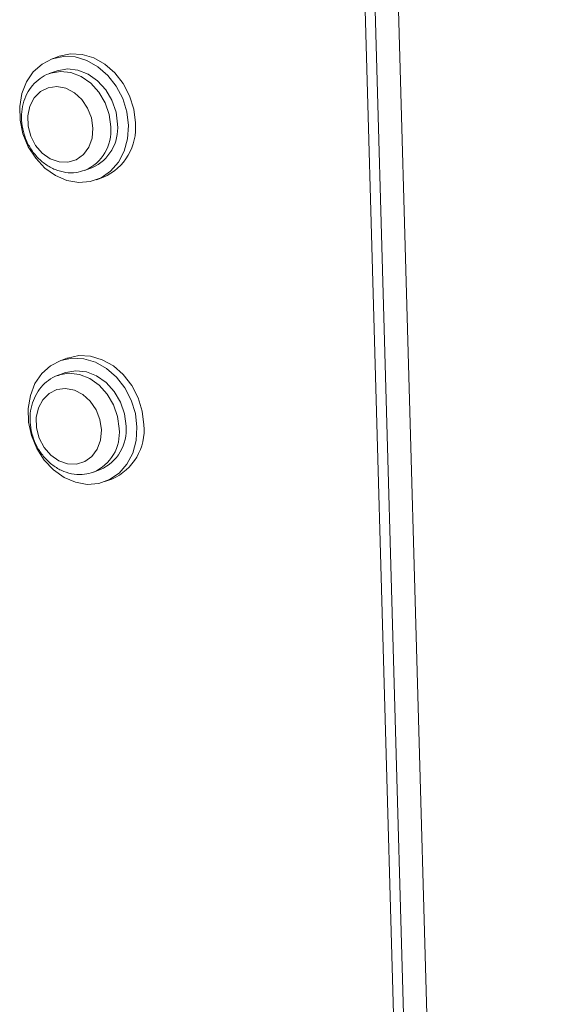
# Model space of a CAD drawing. Units: inches. Extents: x 0 to 11, y 0.1 to 8.4.
# Drawn here: x 7.8 to 7.9, y 2.9 to 3 of the extents above; entities that cross this region are included whole.
import ezdxf

# ---------------------------------------------------------------- set-up
doc = ezdxf.new("R2010")
doc.units = ezdxf.units.IN
doc.header["$MEASUREMENT"] = 0

msp = doc.modelspace()

# ---------------------------------------------------------------- linework, layer by layer
at = {"color": 7, "linetype": 'Continuous', "lineweight": 15}
for p, q in [((7.8751456338, 2.1644986021), (7.847678959600001, 3.1401965485)), ((7.8706047657, 2.191652082), (7.844643265299999, 3.113881781)), ((7.868882415, 2.1957333731), (7.843140647999999, 3.1101574885)), ((7.794655772400001, 3.0274594139), (7.7930031837, 3.0266161208)), ((7.7956689217, 3.0278361393), (7.7945561961, 3.0274233217)), ((7.7964731237, 3.0278443617), (7.794655772400001, 3.0274594139)), ((7.795768497999999, 3.0278722316), (7.7956689217, 3.0278361393)), ((7.7975858492, 3.0282571793), (7.795768497999999, 3.0278722316)), ((7.79837026, 3.0277529644), (7.7964731237, 3.0278443617)), ((7.799482985599999, 3.028165782), (7.7975858492, 3.0282571793)), ((7.8002584736, 3.0271894956), (7.79837026, 3.0277529644)), ((7.8013711991, 3.0276023133), (7.799482985599999, 3.028165782)), ((7.8020494735, 3.0261803027), (7.8002584736, 3.0271894956)), ((7.803162199, 3.0265931203), (7.8013711991, 3.0276023133)), ((7.7930031837, 3.0266161208), (7.791592630599999, 3.0253539139)), ((7.7954684984, 3.0255359495), (7.795280843600001, 3.0254700773)), ((7.7971034646, 3.025822588), (7.7954684984, 3.0255359495)), ((7.798800962100001, 3.0256346779), (7.7971034646, 3.025822588)), ((7.8004623387, 3.02498314), (7.798800962100001, 3.0256346779)), ((7.803659514600001, 3.0247725742), (7.8020494735, 3.0261803027)), ((7.8047722402, 3.0251853918), (7.803162199, 3.0265931203)), ((7.791592630599999, 3.0253539139), (7.7904900692, 3.0237318125)), ((7.795280843600001, 3.0254700773), (7.794168117999999, 3.0250572596)), ((7.794168117999999, 3.0250572596), (7.794355772899999, 3.0251231319)), ((7.794355772899999, 3.0251231319), (7.7943959913, 3.0251362892)), ((7.8019910411, 3.0239058392), (7.8004623387, 3.02498314)), ((7.805013313300001, 3.023032134), (7.803659514600001, 3.0247725742)), ((7.8061260389, 3.0234449517), (7.8047722402, 3.0251853918)), ((7.7904900692, 3.0237318125), (7.7897470538, 3.0218256642)), ((7.7940237078, 3.0227732491), (7.792768251699999, 3.0221505681)), ((7.7954223235, 3.0229552551), (7.7940237078, 3.0227732491)), ((7.7968603698, 3.0226830875), (7.7954223235, 3.0229552551)), ((7.7982311936, 3.0219769318), (7.7968603698, 3.0226830875)), ((7.8032982267, 3.0224653844), (7.8019910411, 3.0239058392)), ((7.8043079267, 3.0207454895), (7.8032982267, 3.0224653844)), ((7.8060475673, 3.0210403632), (7.805013313300001, 3.023032134)), ((7.8071602929, 3.0214531808), (7.8061260389, 3.0234449517)), ((7.7897470538, 3.0218256642), (7.789398327200001, 3.0197245985)), ((7.7917490668, 3.0211333936), (7.7910417412, 3.0197971646)), ((7.792768251699999, 3.0221505681), (7.7917490668, 3.0211333936)), ((7.799433127, 3.0208891603), (7.7982311936, 3.0219769318)), ((7.800377028200001, 3.0195004481), (7.799433127, 3.0208891603)), ((7.806713916100001, 3.0188903947), (7.8060475673, 3.0210403632)), ((7.807826641699999, 3.0193032124), (7.8071602929, 3.0214531808)), ((7.789398327200001, 3.0197245985), (7.789460195299999, 3.0175268588)), ((7.7910417412, 3.0197971646), (7.790698733999999, 3.0182409831)), ((7.8009928923, 3.0179137895), (7.800377028200001, 3.0195004481)), ((7.8049614609, 3.0188461087), (7.8043079267, 3.0207454895)), ((7.8080939276, 3.0170955764), (7.807826641699999, 3.0193032124)), ((7.790698733999999, 3.0182409831), (7.7907454845, 3.0165802641)), ((7.8012350435, 3.0162468598), (7.8009928923, 3.0179137895)), ((7.8052208483, 3.0168776269), (7.8049614609, 3.0188461087)), ((7.8069812021, 3.0166827588), (7.806713916100001, 3.0188903947)), ((7.789460195299999, 3.0175268588), (7.7899297653, 3.015335209)), ((7.7907454845, 3.0165802641), (7.791178525599999, 3.0149381755)), ((7.8010855225, 3.0146232875), (7.8012350435, 3.0162468598)), ((7.806836927000001, 3.0145206819), (7.8069812021, 3.0166827588)), ((7.7899297653, 3.015335209), (7.790785080599999, 3.0132521283)), ((7.791178525599999, 3.0149381755), (7.791965740399999, 3.0134365034)), ((7.8005554187, 3.0131634856), (7.8010855225, 3.0146232875)), ((7.8062878373, 3.0125052604), (7.806836927000001, 3.0145206819)), ((7.790785080599999, 3.0132521283), (7.791986147699999, 3.0113750191)), ((7.791965740399999, 3.0134365034), (7.7930487448, 3.0121866201)), ((7.7996840474, 3.0119757209), (7.8005554187, 3.0131634856)), ((7.791986147699999, 3.0113750191), (7.7934768059, 3.009791653)), ((7.7930487448, 3.0121866201), (7.7943472175, 3.0112812235)), ((7.7943472175, 3.0112812235), (7.7957648565, 3.010787463)), ((7.7985360343, 3.0111480845), (7.7996840474, 3.0119757209)), ((7.8053596075, 3.0107307332), (7.8062878373, 3.0125052604)), ((7.7934768059, 3.009791653), (7.7951873537, 3.0085760665)), ((7.7957648565, 3.010787463), (7.7971965221, 3.0107419584)), ((7.7971965221, 3.0107419584), (7.7985360343, 3.0111480845)), ((7.7999652978, 3.0094313041), (7.801078023300001, 3.0098441218)), ((7.804095640800001, 3.0092800752), (7.8053596075, 3.0107307332)), ((7.7951873537, 3.0085760665), (7.7970378079, 3.0077850989)), ((7.8008098384, 3.0076033759), (7.8025550388, 3.0082211175)), ((7.801802670800001, 3.0078908773), (7.8029153964, 3.008303695)), ((7.8025550388, 3.0082211175), (7.804095640800001, 3.0092800752)), ((7.7970378079, 3.0077850989), (7.798941643200001, 3.0074557352)), ((7.798941643200001, 3.0074557352), (7.8008098384, 3.0076033759)), ((7.7989591829, 2.979472282), (7.797141831699999, 2.9790873342)), ((7.800856319299999, 2.9793808847), (7.7989591829, 2.979472282)), ((7.802744532799999, 2.978817416), (7.800856319299999, 2.9793808847)), ((7.7943765174, 2.9778312235), (7.7929659643, 2.9765690166)), ((7.7960291061, 2.9786745166), (7.7943765174, 2.9778312235)), ((7.797042255399999, 2.979051242), (7.7959295298, 2.9786384244)), ((7.7978464574, 2.9790594644), (7.7960291061, 2.9786745166)), ((7.797141831699999, 2.9790873342), (7.797042255399999, 2.979051242)), ((7.7997435937, 2.978968067), (7.7978464574, 2.9790594644)), ((7.801631807300001, 2.9784045983), (7.7997435937, 2.978968067)), ((7.8034228072, 2.9773954053), (7.801631807300001, 2.9784045983)), ((7.8045355328, 2.977808223), (7.802744532799999, 2.978817416)), ((7.8061455739, 2.9764004945), (7.8045355328, 2.977808223)), ((7.7929659643, 2.9765690166), (7.7918634029, 2.9749469151)), ((7.7966541773, 2.9766851799), (7.795541451699999, 2.9762723623)), ((7.795541451699999, 2.9762723623), (7.7957291066, 2.9763382346)), ((7.7957291066, 2.9763382346), (7.795769325, 2.9763513919)), ((7.7968418322, 2.9767510522), (7.7966541773, 2.9766851799)), ((7.7984767983, 2.9770376906), (7.7968418322, 2.9767510522)), ((7.800174295900001, 2.9768497806), (7.7984767983, 2.9770376906)), ((7.8018356724, 2.9761982426), (7.800174295900001, 2.9768497806)), ((7.8033643748, 2.9751209419), (7.8018356724, 2.9761982426)), ((7.805032848300001, 2.9759876769), (7.8034228072, 2.9773954053)), ((7.8074993726, 2.9746600543), (7.8061455739, 2.9764004945)), ((7.7918634029, 2.9749469151), (7.7911203875, 2.9730407669)), ((7.804671560399999, 2.973680487), (7.8033643748, 2.9751209419)), ((7.806386647, 2.9742472367), (7.805032848300001, 2.9759876769)), ((7.8085336266, 2.9726682835), (7.8074993726, 2.9746600543)), ((7.7911203875, 2.9730407669), (7.7907716609, 2.9709397011)), ((7.794141585499999, 2.9733656708), (7.7931224005, 2.9723484962)), ((7.795397041499999, 2.9739883518), (7.794141585499999, 2.9733656708)), ((7.796795657200001, 2.9741703578), (7.795397041499999, 2.9739883518)), ((7.7982337035, 2.9738981902), (7.796795657200001, 2.9741703578)), ((7.799604527300001, 2.9731920345), (7.7982337035, 2.9738981902)), ((7.8008064607, 2.972104263), (7.799604527300001, 2.9731920345)), ((7.805681260399999, 2.9719605922), (7.804671560399999, 2.973680487)), ((7.807420901, 2.9722554659), (7.806386647, 2.9742472367)), ((7.7931224005, 2.9723484962), (7.7924150749, 2.9710122672)), ((7.801750361900001, 2.9707155507), (7.8008064607, 2.972104263)), ((7.806334794600001, 2.9700612113), (7.805681260399999, 2.9719605922)), ((7.8080872499, 2.9701054974), (7.807420901, 2.9722554659)), ((7.809199975399999, 2.9705183151), (7.8085336266, 2.9726682835)), ((7.7907716609, 2.9709397011), (7.790833528999999, 2.9687419615)), ((7.7924150749, 2.9710122672), (7.792072067699999, 2.9694560858)), ((7.802366226, 2.9691288921), (7.801750361900001, 2.9707155507)), ((7.806594182, 2.9680927296), (7.806334794600001, 2.9700612113)), ((7.8083545358, 2.9678978614), (7.8080872499, 2.9701054974)), ((7.8094672613, 2.9683106791), (7.809199975399999, 2.9705183151)), ((7.790833528999999, 2.9687419615), (7.791303098999999, 2.9665503117)), ((7.792072067699999, 2.9694560858), (7.792118818300001, 2.9677953668)), ((7.8026083772, 2.9674619625), (7.802366226, 2.9691288921)), ((7.792118818300001, 2.9677953668), (7.7925518593, 2.9661532782)), ((7.8024588563, 2.9658383902), (7.8026083772, 2.9674619625)), ((7.8082102608, 2.9657357846), (7.8083545358, 2.9678978614)), ((7.791303098999999, 2.9665503117), (7.792158414299999, 2.964467231)), ((7.7925518593, 2.9661532782), (7.793339074099999, 2.9646516061)), ((7.8019287524, 2.9643785883), (7.8024588563, 2.9658383902)), ((7.807661171, 2.9637203631), (7.8082102608, 2.9657357846)), ((7.792158414299999, 2.964467231), (7.7933594814, 2.9625901218)), ((7.793339074099999, 2.9646516061), (7.7944220785, 2.9634017227)), ((7.801057381100001, 2.9631908236), (7.8019287524, 2.9643785883)), ((7.8067329412, 2.9619458359), (7.807661171, 2.9637203631)), ((7.7933594814, 2.9625901218), (7.7948501396, 2.9610067557)), ((7.7944220785, 2.9634017227), (7.7957205512, 2.9624963262)), ((7.7957205512, 2.9624963262), (7.7971381902, 2.9620025657)), ((7.7971381902, 2.9620025657), (7.7985698558, 2.961957061)), ((7.7985698558, 2.961957061), (7.799909368, 2.9623631872)), ((7.799909368, 2.9623631872), (7.801057381100001, 2.9631908236)), ((7.8054689745, 2.9604951779), (7.8067329412, 2.9619458359)), ((7.7948501396, 2.9610067557), (7.7965606874, 2.9597911691)), ((7.8013386315, 2.9606464068), (7.802451357100001, 2.9610592245)), ((7.8039283726, 2.9594362202), (7.8054689745, 2.9604951779)), ((7.7965606874, 2.9597911691), (7.7984111416, 2.9590002016)), ((7.7984111416, 2.9590002016), (7.8003149769, 2.9586708378)), ((7.8003149769, 2.9586708378), (7.8021831721, 2.9588184785)), ((7.8021831721, 2.9588184785), (7.8039283726, 2.9594362202)), ((7.8031760045, 2.95910598), (7.8042887301, 2.9595187977))]:
    msp.add_line(p, q, dxfattribs=at)
at = {"color": 8, "linetype": 'Continuous', "lineweight": 15}
for p, q in [((7.7943959913, 3.0251362892), (7.795990739, 3.0254097703)), ((7.795990739, 3.0254097703), (7.7976882366, 3.0252218602)), ((7.7976882366, 3.0252218602), (7.7993496131, 3.0245703223)), ((7.7993496131, 3.0245703223), (7.800878315499999, 3.0234930215)), ((7.800878315499999, 3.0234930215), (7.8021855012, 3.0220525667)), ((7.8021855012, 3.0220525667), (7.8031952011, 3.0203326719)), ((7.8031952011, 3.0203326719), (7.8038487353, 3.018433291)), ((7.8038487353, 3.018433291), (7.8041081228, 3.0164648093)), ((7.795769325, 2.9763513919), (7.7973640727, 2.976624873)), ((7.7973640727, 2.976624873), (7.7990615703, 2.9764369629)), ((7.7990615703, 2.9764369629), (7.8007229468, 2.975785425)), ((7.8007229468, 2.975785425), (7.8022516493, 2.9747081242)), ((7.8022516493, 2.9747081242), (7.8035588349, 2.9732676694)), ((7.8035588349, 2.9732676694), (7.8045685348, 2.9715477745)), ((7.8045685348, 2.9715477745), (7.8052220691, 2.9696483937)), ((7.8052220691, 2.9696483937), (7.8054814565, 2.967679912))]:
    msp.add_line(p, q, dxfattribs=at)
for centre, radius, start in [((7.7972013297, 3.015798155), 0.0069388917111449, 293.1627017739), ((7.7985746634, 2.9670132577), 0.0069388917111477, 293.162701774)]:
    msp.add_arc(centre, radius, start, 5.5131979625, dxfattribs=at)
at = {"color": 7, "linetype": 'Continuous', "lineweight": 15}
for centre, radius, start, end in [((7.7982159788, 3.016266744), 0.0070314560906579, 294.0186761082, 4.984059451499999), ((7.7994467175, 3.0162678429), 0.0086867361405398, 293.5348936567, 5.467841903099998), ((7.8008200513, 2.9674829456), 0.0086867361405389, 293.5348936567, 5.467841903099998), ((7.7995893125, 2.9674818467), 0.0070314560906563, 294.0186761082, 4.984059451499999)]:
    msp.add_arc(centre, radius, start, end, dxfattribs=at)
for points in [[(7.794435616138612, 3.025112950115018), (7.794325181365958, 3.025088772356352), (7.793686671731918, 3.024948981858604), (7.792651617786733, 3.024303608215128), (7.791438102859237, 3.02321650530451), (7.790516779354348, 3.021815978184962), (7.789909523461414, 3.020205306245876), (7.789647953728847, 3.018439641587472), (7.78974893422477, 3.016602801723132), (7.790213979831398, 3.014784493963682), (7.791025806545321, 3.013077990245672), (7.792150408622513, 3.011572148189617), (7.793537456413437, 3.0103503613104), (7.795121087690936, 3.009481225051061), (7.796810727756514, 3.009033600630013), (7.798456672291717, 3.008985334257893), (7.799454496243492, 3.009294285023087), (7.799916837595537, 3.009437437243716)], [(7.79580894984919, 2.97632805279248), (7.795698515076535, 2.976303875033814), (7.795060005442496, 2.976164084536067), (7.794024951497309, 2.97551871089259), (7.792811436569814, 2.974431607981971), (7.791890113064924, 2.973031080862423), (7.79128285717199, 2.971420408923337), (7.791021287439422, 2.969654744264933), (7.791122267935346, 2.967817904400593), (7.791587313541975, 2.965999596641143), (7.792399140255895, 2.964293092923134), (7.793523742333091, 2.962787250867078), (7.794910790124015, 2.961565463987862), (7.796494421401513, 2.960696327728522), (7.798184061467091, 2.960248703307475), (7.799830006002294, 2.960200436935356), (7.80082782995407, 2.960509387700548), (7.801290171306112, 2.960652539921178)]]:
    msp.add_open_spline(points, degree=3, knots=[0, 0, 0, 0, 0.0143923614980808, 0.083213477532521, 0.1515745453826381, 0.220205307525622, 0.289705435072028, 0.3602460263010671, 0.4316588515866982, 0.50368010688231, 0.5761305831004011, 0.6489236723547628, 0.7219477264795152, 0.7949143848781534, 0.8672947912798781, 0.9385110915469932, 1, 1, 1, 1], dxfattribs=at)

doc.saveas('drawing.dxf')
